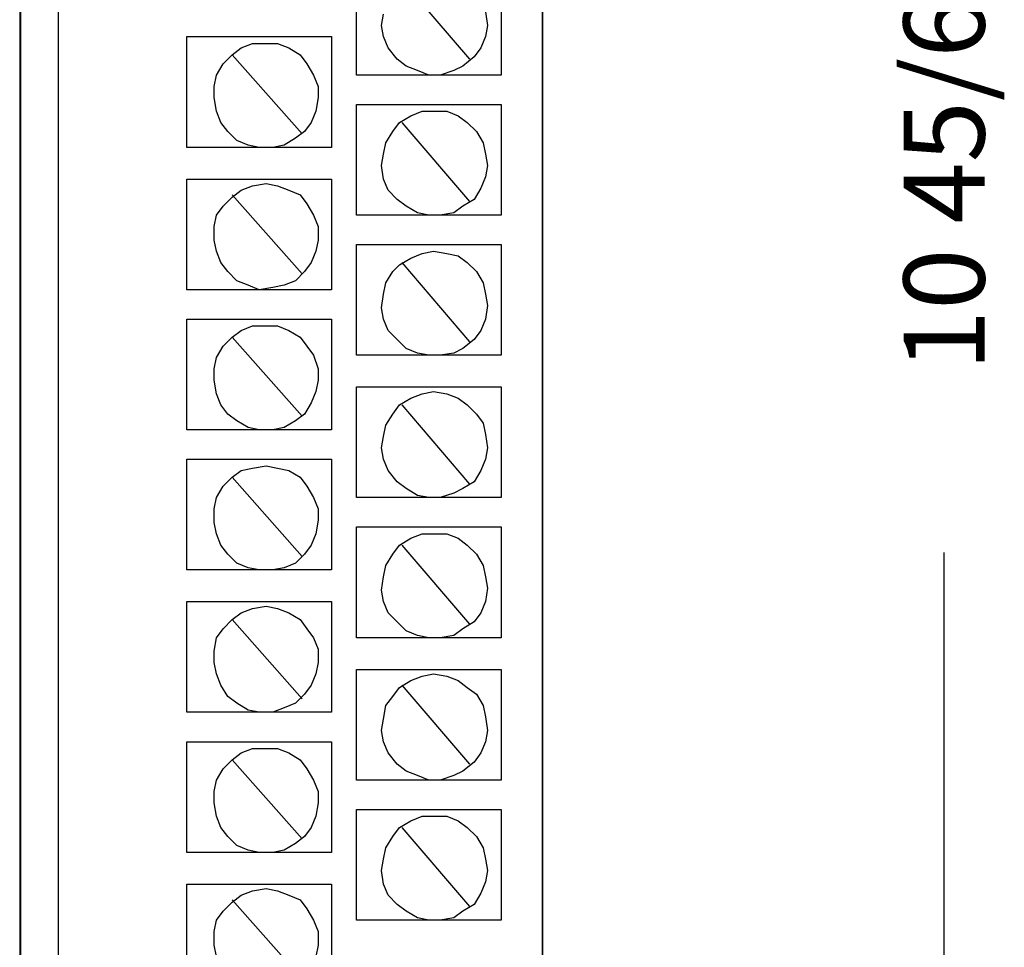
# Model space of a CAD drawing. Extents: x -1 to 2.2, y -1.9 to 11.2.
# Drawn here: x -0.9 to 1.3, y 2.5 to 4.6 of the extents above; entities that cross this region are included whole.
import ezdxf

# ---------------------------------------------------------------- set-up
doc = ezdxf.new("R2010")
doc.units = 0
doc.header["$MEASUREMENT"] = 0
doc.header["$PDMODE"] = 2
doc.layers.get('0').update_dxf_attribs({"linetype": 'CONTINUOUS'})
doc.layers.get('DEFPOINTS').update_dxf_attribs({"linetype": 'CONTINUOUS'})
doc.layers.add('AREA1', color=7, linetype='CONTINUOUS')
doc.layers.add('ATTRIBUTES', color=7, linetype='CONTINUOUS')
doc.dimstyles.new('ABECAD_3D', dxfattribs={"dimtxt": 0.18, "dimasz": 0.18, "dimexe": 0.18, "dimexo": 0.0625, "dimgap": 0.09, "dimtad": 0, "dimtoh": 1, "dimdec": 6, "dimzin": 4, "dimtxsty": 'STANDARD', "dimcen": 0.09, "dimazin": 3, "dimtfac": 1.5, "dimtdec": 6, "dimtofl": 0, "dimtmove": 0, "dimatfit": 3, "dimtolj": 1, "dimtzin": 4})

# ---------------------------------------------------------------- blocks, each defined once
blk = doc.blocks.new('*D0')
at = {"layer": 'AREA1', "color": 0}
for p, q in [((0.3275, 10.0432), (1.3429, 10.0432)), ((1.1629, 9.8632), (1.1629, 5.9993)), ((1.1629, -0.4746), (1.1629, 3.3893)), ((-0.0606, -0.6546), (1.3429, -0.6546))]:
    blk.add_line(p, q, dxfattribs=at)
for points in [[(1.1329, 9.8632), (1.1929, 9.8632), (1.1629, 10.0432)], [(1.1329, -0.4746), (1.1929, -0.4746), (1.1629, -0.6546)]]:
    blk.add_solid(points, dxfattribs=at)
at = {"layer": 'DEFPOINTS', "color": 0}
for p in [(0.265, 10.0432), (-0.1231, -0.6546, 5.88), (1.1629, -0.6546)]:
    blk.add_point(p, dxfattribs=at)
at = {"layer": 'AREA1', "color": 0, "insert": (1.1629, 4.6943), "char_height": 0.18, "attachment_point": 5, "rotation": 90}
blk.add_mtext('\\A1;10 45/64 [271.7]', dxfattribs=at)
blk = doc.blocks.new('ABIOE300')
for p, q in [((-0.89199, 7.2141051, 5.88), (-0.89199, -0.6545866, 5.88)), ((-0.8065546, 7.1437842, 5.88), (-0.8065546, -0.6545866, 5.88)), ((-0.1431791, 4.4505706, 5.88), (-0.1431791, 4.6966985, 5.88)), ((0.1784567, 4.6966985, 5.88), (0.1784567, 4.4505706, 5.88)), ((-0.0426672, 4.6615371, 5.88), (0.1080997, 4.485732, 5.88)), ((-0.0878986, 4.5610765, 5.88), (-0.0828731, 4.5861926, 5.88)), ((0.1432782, 4.5912162, 5.88), (0.1483037, 4.5610765, 5.88)), ((-0.0828731, 4.5359623, 5.88), (-0.0878986, 4.5610765, 5.88)), ((0.1483037, 4.5610765, 5.88), (0.1432782, 4.5359623, 5.88)), ((-0.5200973, 4.5359623, 5.88), (-0.1984596, 4.5359623, 5.88)), ((-0.5200973, 4.2898344, 5.88), (-0.5200973, 4.5359623, 5.88)), ((-0.1984596, 4.5359623, 5.88), (-0.1984596, 4.2898344, 5.88)), ((-0.0728221, 4.5108462, 5.88), (-0.0828731, 4.5359623, 5.88)), ((0.1432782, 4.5359623, 5.88), (0.1332272, 4.5108462, 5.88)), ((-0.4195854, 4.4957792, 5.88), (-0.3994834, 4.5108462, 5.88)), ((-0.3994834, 4.5108462, 5.88), (-0.3743559, 4.5208934, 5.88)), ((-0.3743559, 4.5208934, 5.88), (-0.3442029, 4.5208934, 5.88)), ((-0.3442029, 4.5208934, 5.88), (-0.3190735, 4.5208934, 5.88)), ((-0.3190735, 4.5208934, 5.88), (-0.293946, 4.5108462, 5.88)), ((-0.293946, 4.5108462, 5.88), (-0.2688185, 4.4957792, 5.88)), ((-0.0527201, 4.485732, 5.88), (-0.0728221, 4.5108462, 5.88)), ((0.1332272, 4.5108462, 5.88), (0.1181507, 4.4907556, 5.88)), ((-0.4396874, 4.4756867, 5.88), (-0.4195854, 4.4957792, 5.88)), ((-0.4195854, 4.4957792, 5.88), (-0.263793, 4.3199722, 5.88)), ((-0.2688185, 4.4957792, 5.88), (-0.253742, 4.4756867, 5.88)), ((0.1181507, 4.4907556, 5.88), (0.0930213, 4.4706631, 5.88)), ((-0.4547639, 4.4505706, 5.88), (-0.4396874, 4.4756867, 5.88)), ((-0.253742, 4.4756867, 5.88), (-0.2386655, 4.4505706, 5.88)), ((-0.0326162, 4.4706631, 5.88), (-0.0527201, 4.485732, 5.88)), ((-0.0074887, 4.4606178, 5.88), (-0.0326162, 4.4706631, 5.88)), ((0.0930213, 4.4706631, 5.88), (0.0729193, 4.4606178, 5.88)), ((-0.4597913, 4.4254564, 5.88), (-0.4547639, 4.4505706, 5.88)), ((-0.2386655, 4.4505706, 5.88), (-0.2286145, 4.4254564, 5.88)), ((0.1784567, 4.4505706, 5.88), (-0.1431791, 4.4505706, 5.88)), ((0.0176388, 4.4505706, 5.88), (-0.0074887, 4.4606178, 5.88)), ((0.0427663, 4.4505706, 5.88), (0.0176388, 4.4505706, 5.88)), ((0.0729193, 4.4606178, 5.88), (0.0427663, 4.4505706, 5.88)), ((-0.4597913, 4.4003403, 5.88), (-0.4597913, 4.4254564, 5.88)), ((-0.2286145, 4.4254564, 5.88), (-0.2286145, 4.4003403, 5.88)), ((-0.4547639, 4.3702025, 5.88), (-0.4597913, 4.4003403, 5.88)), ((-0.2286145, 4.4003403, 5.88), (-0.23364, 4.3702025, 5.88)), ((-0.1431791, 4.3852714, 5.88), (0.1784567, 4.3852714, 5.88)), ((-0.1431791, 4.1391435, 5.88), (-0.1431791, 4.3852714, 5.88)), ((0.1784567, 4.3852714, 5.88), (0.1784567, 4.1391435, 5.88)), ((-0.4447129, 4.3450883, 5.88), (-0.4547639, 4.3702025, 5.88)), ((-0.23364, 4.3702025, 5.88), (-0.243691, 4.3450883, 5.88)), ((-0.0476946, 4.3450883, 5.88), (-0.0225652, 4.3601572, 5.88)), ((-0.0225652, 4.3601572, 5.88), (0.0025623, 4.3702025, 5.88)), ((0.0025623, 4.3702025, 5.88), (0.0276898, 4.3702025, 5.88)), ((0.0276898, 4.3702025, 5.88), (0.0578428, 4.3702025, 5.88)), ((0.0578428, 4.3702025, 5.88), (0.0829703, 4.3601572, 5.88)), ((0.0829703, 4.3601572, 5.88), (0.1030742, 4.3450883, 5.88)), ((-0.4296364, 4.3249958, 5.88), (-0.4447129, 4.3450883, 5.88)), ((-0.243691, 4.3450883, 5.88), (-0.2587675, 4.3249958, 5.88)), ((-0.0627692, 4.3249958, 5.88), (-0.0476946, 4.3450883, 5.88)), ((-0.0426672, 4.3450883, 5.88), (0.1080997, 4.1692813, 5.88)), ((0.1030742, 4.3450883, 5.88), (0.1231762, 4.3249958, 5.88)), ((-0.4095344, 4.3049033, 5.88), (-0.4296364, 4.3249958, 5.88)), ((-0.2587675, 4.3249958, 5.88), (-0.2788695, 4.3099269, 5.88)), ((-0.0778476, 4.2998797, 5.88), (-0.0627692, 4.3249958, 5.88)), ((0.1231762, 4.3249958, 5.88), (0.1382527, 4.2998797, 5.88)), ((-0.3844069, 4.294858, 5.88), (-0.4095344, 4.3049033, 5.88)), ((-0.3592794, 4.2898344, 5.88), (-0.3844069, 4.294858, 5.88)), ((-0.303997, 4.294858, 5.88), (-0.3291264, 4.2898344, 5.88)), ((-0.2788695, 4.3099269, 5.88), (-0.303997, 4.294858, 5.88)), ((-0.0828731, 4.2747655, 5.88), (-0.0778476, 4.2998797, 5.88)), ((0.1382527, 4.2998797, 5.88), (0.1432782, 4.2747655, 5.88)), ((-0.1984596, 4.2898344, 5.88), (-0.5200973, 4.2898344, 5.88)), ((-0.3291264, 4.2898344, 5.88), (-0.3592794, 4.2898344, 5.88)), ((-0.0878986, 4.2496513, 5.88), (-0.0828731, 4.2747655, 5.88)), ((0.1432782, 4.2747655, 5.88), (0.1483037, 4.2496513, 5.88)), ((-0.0828731, 4.2195116, 5.88), (-0.0878986, 4.2496513, 5.88)), ((0.1483037, 4.2496513, 5.88), (0.1432782, 4.2245352, 5.88)), ((0.1432782, 4.2245352, 5.88), (0.1332272, 4.1994191, 5.88)), ((-0.5200973, 4.2195116, 5.88), (-0.1984596, 4.2195116, 5.88)), ((-0.5200973, 3.9733837, 5.88), (-0.5200973, 4.2195116, 5.88)), ((-0.3994834, 4.1943974, 5.88), (-0.3743559, 4.2044427, 5.88)), ((-0.3743559, 4.2044427, 5.88), (-0.3442029, 4.2094663, 5.88)), ((-0.3442029, 4.2094663, 5.88), (-0.3190735, 4.2044427, 5.88)), ((-0.3190735, 4.2044427, 5.88), (-0.293946, 4.1943974, 5.88)), ((-0.1984596, 4.2195116, 5.88), (-0.1984596, 3.9733837, 5.88)), ((-0.0728221, 4.1943974, 5.88), (-0.0828731, 4.2195116, 5.88)), ((-0.4195854, 4.1793285, 5.88), (-0.3994834, 4.1943974, 5.88)), ((-0.4195854, 4.1843502, 5.88), (-0.263793, 4.0085451, 5.88)), ((-0.293946, 4.1943974, 5.88), (-0.2688185, 4.1843502, 5.88)), ((-0.2688185, 4.1843502, 5.88), (-0.253742, 4.1642577, 5.88)), ((-0.0527201, 4.1743049, 5.88), (-0.0728221, 4.1943974, 5.88)), ((0.1332272, 4.1994191, 5.88), (0.1181507, 4.1743049, 5.88)), ((-0.4547639, 4.1391435, 5.88), (-0.4396874, 4.159236, 5.88)), ((-0.4396874, 4.159236, 5.88), (-0.4195854, 4.1793285, 5.88)), ((-0.253742, 4.1642577, 5.88), (-0.2386655, 4.1391435, 5.88)), ((-0.0326162, 4.159236, 5.88), (-0.0527201, 4.1743049, 5.88)), ((-0.0074887, 4.1441671, 5.88), (-0.0326162, 4.159236, 5.88)), ((0.0930213, 4.159236, 5.88), (0.0729193, 4.1441671, 5.88)), ((0.1181507, 4.1743049, 5.88), (0.0930213, 4.159236, 5.88)), ((-0.4597913, 4.1140293, 5.88), (-0.4547639, 4.1391435, 5.88)), ((-0.2386655, 4.1391435, 5.88), (-0.2286145, 4.1140293, 5.88)), ((0.1784567, 4.1391435, 5.88), (-0.1431791, 4.1391435, 5.88)), ((0.0176388, 4.1391435, 5.88), (-0.0074887, 4.1441671, 5.88)), ((0.0427663, 4.1391435, 5.88), (0.0176388, 4.1391435, 5.88)), ((0.0729193, 4.1441671, 5.88), (0.0427663, 4.1391435, 5.88)), ((-0.4597913, 4.0838896, 5.88), (-0.4597913, 4.1140293, 5.88)), ((-0.2286145, 4.1140293, 5.88), (-0.2286145, 4.0838896, 5.88)), ((-0.4547639, 4.0587754, 5.88), (-0.4597913, 4.0838896, 5.88)), ((-0.2286145, 4.0838896, 5.88), (-0.23364, 4.0587754, 5.88)), ((-0.1431791, 3.8277164, 5.88), (-0.1431791, 4.0738443, 5.88)), ((-0.1431791, 4.0738443, 5.88), (0.1784567, 4.0738443, 5.88)), ((0.1784567, 4.0738443, 5.88), (0.1784567, 3.8277164, 5.88)), ((-0.4447129, 4.0336593, 5.88), (-0.4547639, 4.0587754, 5.88)), ((-0.23364, 4.0587754, 5.88), (-0.243691, 4.0336593, 5.88)), ((-0.0225652, 4.0437065, 5.88), (0.0025623, 4.0537518, 5.88)), ((0.0025623, 4.0537518, 5.88), (0.0276898, 4.0587754, 5.88)), ((0.0276898, 4.0587754, 5.88), (0.0578428, 4.0537518, 5.88)), ((0.0578428, 4.0537518, 5.88), (0.0829703, 4.0487282, 5.88)), ((-0.4296364, 4.0135668, 5.88), (-0.4447129, 4.0336593, 5.88)), ((-0.243691, 4.0336593, 5.88), (-0.2587675, 4.0135668, 5.88)), ((-0.0627692, 4.0135668, 5.88), (-0.0476946, 4.0286376, 5.88)), ((-0.0476946, 4.0286376, 5.88), (-0.0225652, 4.0437065, 5.88)), ((-0.0426672, 4.0336593, 5.88), (0.1080997, 3.8578542, 5.88)), ((0.0829703, 4.0487282, 5.88), (0.1030742, 4.0336593, 5.88)), ((0.1030742, 4.0336593, 5.88), (0.1231762, 4.0135668, 5.88)), ((-0.4095344, 3.9934762, 5.88), (-0.4296364, 4.0135668, 5.88)), ((-0.2587675, 4.0135668, 5.88), (-0.2788695, 3.9934762, 5.88)), ((-0.0778476, 3.9884526, 5.88), (-0.0627692, 4.0135668, 5.88)), ((0.1231762, 4.0135668, 5.88), (0.1382527, 3.9884526, 5.88)), ((-0.3844069, 3.9834309, 5.88), (-0.4095344, 3.9934762, 5.88)), ((-0.2788695, 3.9934762, 5.88), (-0.303997, 3.9834309, 5.88)), ((-0.0828731, 3.9633384, 5.88), (-0.0778476, 3.9884526, 5.88)), ((0.1382527, 3.9884526, 5.88), (0.1432782, 3.9633384, 5.88)), ((-0.1984596, 3.9733837, 5.88), (-0.5200973, 3.9733837, 5.88)), ((-0.3592794, 3.9733837, 5.88), (-0.3844069, 3.9834309, 5.88)), ((-0.3291264, 3.9784073, 5.88), (-0.3592794, 3.9733837, 5.88)), ((-0.303997, 3.9834309, 5.88), (-0.3291264, 3.9784073, 5.88)), ((-0.0878986, 3.9332006, 5.88), (-0.0828731, 3.9633384, 5.88)), ((0.1432782, 3.9633384, 5.88), (0.1483037, 3.9382223, 5.88)), ((-0.0828731, 3.9080845, 5.88), (-0.0878986, 3.9332006, 5.88)), ((0.1483037, 3.9382223, 5.88), (0.1432782, 3.9080845, 5.88)), ((-0.5200973, 3.9080845, 5.88), (-0.1984596, 3.9080845, 5.88)), ((-0.5200973, 3.6619566, 5.88), (-0.5200973, 3.9080845, 5.88)), ((-0.1984596, 3.9080845, 5.88), (-0.1984596, 3.6619566, 5.88)), ((-0.0728221, 3.8829684, 5.88), (-0.0828731, 3.9080845, 5.88)), ((0.1432782, 3.9080845, 5.88), (0.1332272, 3.8829684, 5.88)), ((-0.4195854, 3.8679014, 5.88), (-0.3994834, 3.8829684, 5.88)), ((-0.3994834, 3.8829684, 5.88), (-0.3743559, 3.8930156, 5.88)), ((-0.3743559, 3.8930156, 5.88), (-0.3442029, 3.8930156, 5.88)), ((-0.3442029, 3.8930156, 5.88), (-0.3190735, 3.8930156, 5.88)), ((-0.3190735, 3.8930156, 5.88), (-0.293946, 3.8829684, 5.88)), ((-0.293946, 3.8829684, 5.88), (-0.2688185, 3.8679014, 5.88)), ((-0.0527201, 3.8628778, 5.88), (-0.0728221, 3.8829684, 5.88)), ((0.1332272, 3.8829684, 5.88), (0.1181507, 3.8628778, 5.88)), ((-0.4396874, 3.8478089, 5.88), (-0.4195854, 3.8679014, 5.88)), ((-0.4195854, 3.8679014, 5.88), (-0.263793, 3.6920944, 5.88)), ((-0.2688185, 3.8679014, 5.88), (-0.253742, 3.8478089, 5.88)), ((-0.0326162, 3.8427853, 5.88), (-0.0527201, 3.8628778, 5.88)), ((0.1181507, 3.8628778, 5.88), (0.0930213, 3.8427853, 5.88)), ((-0.4547639, 3.8226928, 5.88), (-0.4396874, 3.8478089, 5.88)), ((-0.253742, 3.8478089, 5.88), (-0.2386655, 3.8277164, 5.88)), ((-0.0074887, 3.83274, 5.88), (-0.0326162, 3.8427853, 5.88)), ((0.0176388, 3.8277164, 5.88), (-0.0074887, 3.83274, 5.88)), ((0.0729193, 3.83274, 5.88), (0.0427663, 3.8277164, 5.88)), ((0.0930213, 3.8427853, 5.88), (0.0729193, 3.83274, 5.88)), ((-0.4597913, 3.7975786, 5.88), (-0.4547639, 3.8226928, 5.88)), ((-0.2386655, 3.8277164, 5.88), (-0.2286145, 3.7975786, 5.88)), ((0.1784567, 3.8277164, 5.88), (-0.1431791, 3.8277164, 5.88)), ((0.0427663, 3.8277164, 5.88), (0.0176388, 3.8277164, 5.88)), ((-0.4597913, 3.7724625, 5.88), (-0.4597913, 3.7975786, 5.88)), ((-0.2286145, 3.7975786, 5.88), (-0.2286145, 3.7724625, 5.88)), ((-0.4547639, 3.7423247, 5.88), (-0.4597913, 3.7724625, 5.88)), ((-0.2286145, 3.7724625, 5.88), (-0.23364, 3.7473483, 5.88)), ((-0.23364, 3.7473483, 5.88), (-0.243691, 3.7222341, 5.88)), ((-0.1431791, 3.7573955, 5.88), (0.1784567, 3.7573955, 5.88)), ((-0.1431791, 3.5112676, 5.88), (-0.1431791, 3.7573955, 5.88)), ((0.0025623, 3.7423247, 5.88), (0.0276898, 3.7473483, 5.88)), ((0.0276898, 3.7473483, 5.88), (0.0578428, 3.7423247, 5.88)), ((0.1784567, 3.7573955, 5.88), (0.1784567, 3.5112676, 5.88)), ((-0.4447129, 3.7172105, 5.88), (-0.4547639, 3.7423247, 5.88)), ((-0.243691, 3.7222341, 5.88), (-0.2587675, 3.697118, 5.88)), ((-0.0476946, 3.7172105, 5.88), (-0.0225652, 3.7322794, 5.88)), ((-0.0225652, 3.7322794, 5.88), (0.0025623, 3.7423247, 5.88)), ((0.0578428, 3.7423247, 5.88), (0.0829703, 3.7322794, 5.88)), ((0.0829703, 3.7322794, 5.88), (0.1030742, 3.7172105, 5.88)), ((-0.4296364, 3.697118, 5.88), (-0.4447129, 3.7172105, 5.88)), ((-0.0627692, 3.697118, 5.88), (-0.0476946, 3.7172105, 5.88)), ((-0.0426672, 3.7172105, 5.88), (0.1080997, 3.5414035, 5.88)), ((0.1030742, 3.7172105, 5.88), (0.1231762, 3.697118, 5.88)), ((-0.4095344, 3.6820491, 5.88), (-0.4296364, 3.697118, 5.88)), ((-0.3844069, 3.6669802, 5.88), (-0.4095344, 3.6820491, 5.88)), ((-0.2788695, 3.6820491, 5.88), (-0.303997, 3.6669802, 5.88)), ((-0.2587675, 3.697118, 5.88), (-0.2788695, 3.6820491, 5.88)), ((-0.0778476, 3.6720019, 5.88), (-0.0627692, 3.697118, 5.88)), ((0.1231762, 3.697118, 5.88), (0.1382527, 3.6770255, 5.88)), ((-0.1984596, 3.6619566, 5.88), (-0.5200973, 3.6619566, 5.88)), ((-0.3592794, 3.6619566, 5.88), (-0.3844069, 3.6669802, 5.88)), ((-0.3291264, 3.6619566, 5.88), (-0.3592794, 3.6619566, 5.88)), ((-0.303997, 3.6669802, 5.88), (-0.3291264, 3.6619566, 5.88)), ((-0.0828731, 3.6468877, 5.88), (-0.0778476, 3.6720019, 5.88)), ((0.1382527, 3.6770255, 5.88), (0.1432782, 3.6519113, 5.88)), ((-0.0878986, 3.6217735, 5.88), (-0.0828731, 3.6468877, 5.88)), ((0.1432782, 3.6519113, 5.88), (0.1483037, 3.6217735, 5.88)), ((-0.0828731, 3.5966574, 5.88), (-0.0878986, 3.6217735, 5.88)), ((0.1483037, 3.6217735, 5.88), (0.1432782, 3.5966574, 5.88)), ((-0.5200973, 3.5966574, 5.88), (-0.1984596, 3.5966574, 5.88)), ((-0.5200973, 3.3505295, 5.88), (-0.5200973, 3.5966574, 5.88)), ((-0.1984596, 3.5966574, 5.88), (-0.1984596, 3.3505295, 5.88)), ((-0.0728221, 3.5715432, 5.88), (-0.0828731, 3.5966574, 5.88)), ((0.1432782, 3.5966574, 5.88), (0.1332272, 3.5715432, 5.88)), ((-0.4195854, 3.5564724, 5.88), (-0.3994834, 3.5715432, 5.88)), ((-0.3994834, 3.5715432, 5.88), (-0.3743559, 3.5765649, 5.88)), ((-0.3743559, 3.5765649, 5.88), (-0.3442029, 3.5815885, 5.88)), ((-0.3442029, 3.5815885, 5.88), (-0.3190735, 3.5765649, 5.88)), ((-0.3190735, 3.5765649, 5.88), (-0.293946, 3.5715432, 5.88)), ((-0.293946, 3.5715432, 5.88), (-0.2688185, 3.5564724, 5.88)), ((-0.0527201, 3.5464271, 5.88), (-0.0728221, 3.5715432, 5.88)), ((0.1332272, 3.5715432, 5.88), (0.1181507, 3.5464271, 5.88)), ((-0.4396874, 3.5363818, 5.88), (-0.4195854, 3.5564724, 5.88)), ((-0.4195854, 3.5564724, 5.88), (-0.263793, 3.3806673, 5.88)), ((-0.2688185, 3.5564724, 5.88), (-0.253742, 3.5363818, 5.88)), ((-0.0326162, 3.5313582, 5.88), (-0.0527201, 3.5464271, 5.88)), ((0.1181507, 3.5464271, 5.88), (0.0930213, 3.5313582, 5.88)), ((-0.4547639, 3.5112676, 5.88), (-0.4396874, 3.5363818, 5.88)), ((-0.253742, 3.5363818, 5.88), (-0.2386655, 3.5112676, 5.88)), ((-0.0074887, 3.5162893, 5.88), (-0.0326162, 3.5313582, 5.88)), ((0.0930213, 3.5313582, 5.88), (0.0729193, 3.521311, 5.88)), ((-0.4597913, 3.4861515, 5.88), (-0.4547639, 3.5112676, 5.88)), ((-0.2386655, 3.5112676, 5.88), (-0.2286145, 3.4861515, 5.88)), ((0.1784567, 3.5112676, 5.88), (-0.1431791, 3.5112676, 5.88)), ((0.0176388, 3.5112676, 5.88), (-0.0074887, 3.5162893, 5.88)), ((0.0427663, 3.5112676, 5.88), (0.0176388, 3.5112676, 5.88)), ((0.0729193, 3.521311, 5.88), (0.0427663, 3.5112676, 5.88)), ((-0.4597913, 3.4560137, 5.88), (-0.4597913, 3.4861515, 5.88)), ((-0.2286145, 3.4861515, 5.88), (-0.2286145, 3.4610354, 5.88)), ((-0.2286145, 3.4610354, 5.88), (-0.23364, 3.4308976, 5.88)), ((-0.4547639, 3.4308976, 5.88), (-0.4597913, 3.4560137, 5.88)), ((-0.1431791, 3.4459665, 5.88), (0.1784567, 3.4459665, 5.88)), ((-0.1431791, 3.1998386, 5.88), (-0.1431791, 3.4459665, 5.88)), ((0.1784567, 3.4459665, 5.88), (0.1784567, 3.1998386, 5.88)), ((-0.4447129, 3.4057834, 5.88), (-0.4547639, 3.4308976, 5.88)), ((-0.23364, 3.4308976, 5.88), (-0.243691, 3.4057834, 5.88)), ((-0.0476946, 3.4057834, 5.88), (-0.0225652, 3.4208523, 5.88)), ((-0.0225652, 3.4208523, 5.88), (0.0025623, 3.4308976, 5.88)), ((0.0025623, 3.4308976, 5.88), (0.0276898, 3.4308976, 5.88)), ((0.0276898, 3.4308976, 5.88), (0.0578428, 3.4308976, 5.88)), ((0.0578428, 3.4308976, 5.88), (0.0829703, 3.4208523, 5.88)), ((0.0829703, 3.4208523, 5.88), (0.1030742, 3.4057834, 5.88)), ((-0.4296364, 3.3856909, 5.88), (-0.4447129, 3.4057834, 5.88)), ((-0.243691, 3.4057834, 5.88), (-0.2587675, 3.3856909, 5.88)), ((-0.0627692, 3.3856909, 5.88), (-0.0476946, 3.4057834, 5.88)), ((-0.0426672, 3.4057834, 5.88), (0.1080997, 3.2299783, 5.88)), ((0.1030742, 3.4057834, 5.88), (0.1231762, 3.3856909, 5.88)), ((-0.4095344, 3.3655984, 5.88), (-0.4296364, 3.3856909, 5.88)), ((-0.2587675, 3.3856909, 5.88), (-0.2788695, 3.3655984, 5.88)), ((-0.0778476, 3.3605767, 5.88), (-0.0627692, 3.3856909, 5.88)), ((0.1231762, 3.3856909, 5.88), (0.1382527, 3.3605767, 5.88)), ((-0.1984596, 3.3505295, 5.88), (-0.5200973, 3.3505295, 5.88)), ((-0.3844069, 3.3555531, 5.88), (-0.4095344, 3.3655984, 5.88)), ((-0.3592794, 3.3505295, 5.88), (-0.3844069, 3.3555531, 5.88)), ((-0.3291264, 3.3505295, 5.88), (-0.3592794, 3.3505295, 5.88)), ((-0.303997, 3.3555531, 5.88), (-0.3291264, 3.3505295, 5.88)), ((-0.2788695, 3.3655984, 5.88), (-0.303997, 3.3555531, 5.88)), ((-0.0828731, 3.3354606, 5.88), (-0.0778476, 3.3605767, 5.88)), ((0.1382527, 3.3605767, 5.88), (0.1432782, 3.3354606, 5.88)), ((-0.0878986, 3.3053228, 5.88), (-0.0828731, 3.3354606, 5.88)), ((0.1432782, 3.3354606, 5.88), (0.1483037, 3.3103445, 5.88)), ((-0.0828731, 3.2802067, 5.88), (-0.0878986, 3.3053228, 5.88)), ((0.1483037, 3.3103445, 5.88), (0.1432782, 3.2802067, 5.88)), ((-0.5200973, 3.2802067, 5.88), (-0.1984596, 3.2802067, 5.88)), ((-0.5200973, 3.0340788, 5.88), (-0.5200973, 3.2802067, 5.88)), ((-0.3994834, 3.2550925, 5.88), (-0.3743559, 3.2651397, 5.88)), ((-0.3743559, 3.2651397, 5.88), (-0.3442029, 3.2701614, 5.88)), ((-0.3442029, 3.2701614, 5.88), (-0.3190735, 3.2651397, 5.88)), ((-0.3190735, 3.2651397, 5.88), (-0.293946, 3.2550925, 5.88)), ((-0.1984596, 3.2802067, 5.88), (-0.1984596, 3.0340788, 5.88)), ((-0.0728221, 3.2550925, 5.88), (-0.0828731, 3.2802067, 5.88)), ((0.1432782, 3.2802067, 5.88), (0.1332272, 3.2550925, 5.88)), ((-0.4396874, 3.2199311, 5.88), (-0.4195854, 3.2400236, 5.88)), ((-0.4195854, 3.2400236, 5.88), (-0.3994834, 3.2550925, 5.88)), ((-0.4195854, 3.2400236, 5.88), (-0.263793, 3.0642166, 5.88)), ((-0.293946, 3.2550925, 5.88), (-0.2688185, 3.2400236, 5.88)), ((-0.2688185, 3.2400236, 5.88), (-0.253742, 3.2199311, 5.88)), ((-0.0527201, 3.235, 5.88), (-0.0728221, 3.2550925, 5.88)), ((0.1332272, 3.2550925, 5.88), (0.1181507, 3.235, 5.88)), ((-0.4547639, 3.1998386, 5.88), (-0.4396874, 3.2199311, 5.88)), ((-0.253742, 3.2199311, 5.88), (-0.2386655, 3.1998386, 5.88)), ((-0.0326162, 3.2149075, 5.88), (-0.0527201, 3.235, 5.88)), ((0.0930213, 3.2199311, 5.88), (0.0729193, 3.2048622, 5.88)), ((0.1181507, 3.235, 5.88), (0.0930213, 3.2199311, 5.88)), ((-0.4597913, 3.1697008, 5.88), (-0.4547639, 3.1998386, 5.88)), ((-0.2386655, 3.1998386, 5.88), (-0.2286145, 3.1747244, 5.88)), ((0.1784567, 3.1998386, 5.88), (-0.1431791, 3.1998386, 5.88)), ((-0.0074887, 3.2048622, 5.88), (-0.0326162, 3.2149075, 5.88)), ((0.0176388, 3.1998386, 5.88), (-0.0074887, 3.2048622, 5.88)), ((0.0427663, 3.1998386, 5.88), (0.0176388, 3.1998386, 5.88)), ((0.0729193, 3.2048622, 5.88), (0.0427663, 3.1998386, 5.88)), ((-0.2286145, 3.1747244, 5.88), (-0.2286145, 3.1445847, 5.88)), ((-0.4597913, 3.1445847, 5.88), (-0.4597913, 3.1697008, 5.88)), ((-0.4547639, 3.1194705, 5.88), (-0.4597913, 3.1445847, 5.88)), ((-0.2286145, 3.1445847, 5.88), (-0.23364, 3.1194705, 5.88)), ((-0.4447129, 3.0943563, 5.88), (-0.4547639, 3.1194705, 5.88)), ((-0.23364, 3.1194705, 5.88), (-0.243691, 3.0943563, 5.88)), ((-0.1431791, 2.8833879, 5.88), (-0.1431791, 3.1295177, 5.88)), ((-0.1431791, 3.1295177, 5.88), (0.1784567, 3.1295177, 5.88)), ((-0.0225652, 3.1044016, 5.88), (0.0025623, 3.1144488, 5.88)), ((0.0025623, 3.1144488, 5.88), (0.0276898, 3.1194705, 5.88)), ((0.0276898, 3.1194705, 5.88), (0.0578428, 3.1144488, 5.88)), ((0.0578428, 3.1144488, 5.88), (0.0829703, 3.1044016, 5.88)), ((0.1784567, 3.1295177, 5.88), (0.1784567, 2.8833879, 5.88)), ((-0.4296364, 3.0692402, 5.88), (-0.4447129, 3.0943563, 5.88)), ((-0.243691, 3.0943563, 5.88), (-0.2587675, 3.0742638, 5.88)), ((-0.0627692, 3.0692402, 5.88), (-0.0476946, 3.0893327, 5.88)), ((-0.0476946, 3.0893327, 5.88), (-0.0225652, 3.1044016, 5.88)), ((-0.0426672, 3.0943563, 5.88), (0.1080997, 2.9185493, 5.88)), ((0.0829703, 3.1044016, 5.88), (0.1030742, 3.0893327, 5.88)), ((0.1030742, 3.0893327, 5.88), (0.1231762, 3.0742638, 5.88)), ((-0.4095344, 3.0541713, 5.88), (-0.4296364, 3.0692402, 5.88)), ((-0.2587675, 3.0742638, 5.88), (-0.2788695, 3.0541713, 5.88)), ((-0.0778476, 3.0491477, 5.88), (-0.0627692, 3.0692402, 5.88)), ((0.1231762, 3.0742638, 5.88), (0.1382527, 3.0491477, 5.88)), ((-0.3844069, 3.0391024, 5.88), (-0.4095344, 3.0541713, 5.88)), ((-0.303997, 3.044126, 5.88), (-0.3291264, 3.0340788, 5.88)), ((-0.2788695, 3.0541713, 5.88), (-0.303997, 3.044126, 5.88)), ((-0.0828731, 3.0190099, 5.88), (-0.0778476, 3.0491477, 5.88)), ((0.1382527, 3.0491477, 5.88), (0.1432782, 3.0240335, 5.88)), ((-0.1984596, 3.0340788, 5.88), (-0.5200973, 3.0340788, 5.88)), ((-0.3592794, 3.0340788, 5.88), (-0.3844069, 3.0391024, 5.88)), ((-0.3291264, 3.0340788, 5.88), (-0.3592794, 3.0340788, 5.88)), ((0.1432782, 3.0240335, 5.88), (0.1483037, 2.9938938, 5.88)), ((-0.0878986, 2.9938938, 5.88), (-0.0828731, 3.0190099, 5.88)), ((-0.0828731, 2.9687796, 5.88), (-0.0878986, 2.9938938, 5.88)), ((0.1483037, 2.9938938, 5.88), (0.1432782, 2.9687796, 5.88)), ((-0.5200973, 2.9687796, 5.88), (-0.1984596, 2.9687796, 5.88)), ((-0.5200973, 2.7226517, 5.88), (-0.5200973, 2.9687796, 5.88)), ((-0.1984596, 2.9687796, 5.88), (-0.1984596, 2.7226517, 5.88)), ((-0.0728221, 2.9436654, 5.88), (-0.0828731, 2.9687796, 5.88)), ((0.1432782, 2.9687796, 5.88), (0.1332272, 2.9436654, 5.88)), ((-0.4195854, 2.9285965, 5.88), (-0.3994834, 2.9436654, 5.88)), ((-0.3994834, 2.9436654, 5.88), (-0.3743559, 2.9537107, 5.88)), ((-0.3743559, 2.9537107, 5.88), (-0.3442029, 2.9537107, 5.88)), ((-0.3442029, 2.9537107, 5.88), (-0.3190735, 2.9537107, 5.88)), ((-0.3190735, 2.9537107, 5.88), (-0.293946, 2.9436654, 5.88)), ((-0.293946, 2.9436654, 5.88), (-0.2688185, 2.9285965, 5.88)), ((-0.0527201, 2.9185493, 5.88), (-0.0728221, 2.9436654, 5.88)), ((0.1332272, 2.9436654, 5.88), (0.1181507, 2.9235729, 5.88)), ((-0.4396874, 2.908504, 5.88), (-0.4195854, 2.9285965, 5.88)), ((-0.4195854, 2.9285965, 5.88), (-0.263793, 2.7527914, 5.88)), ((-0.2688185, 2.9285965, 5.88), (-0.253742, 2.908504, 5.88)), ((-0.0326162, 2.9034804, 5.88), (-0.0527201, 2.9185493, 5.88)), ((0.1181507, 2.9235729, 5.88), (0.0930213, 2.9034804, 5.88)), ((-0.4547639, 2.8833879, 5.88), (-0.4396874, 2.908504, 5.88)), ((-0.253742, 2.908504, 5.88), (-0.2386655, 2.8833879, 5.88)), ((-0.0074887, 2.8934351, 5.88), (-0.0326162, 2.9034804, 5.88)), ((0.0176388, 2.8833879, 5.88), (-0.0074887, 2.8934351, 5.88)), ((0.0729193, 2.8934351, 5.88), (0.0427663, 2.8833879, 5.88)), ((0.0930213, 2.9034804, 5.88), (0.0729193, 2.8934351, 5.88)), ((-0.4597913, 2.8582737, 5.88), (-0.4547639, 2.8833879, 5.88)), ((-0.2386655, 2.8833879, 5.88), (-0.2286145, 2.8582737, 5.88)), ((0.1784567, 2.8833879, 5.88), (-0.1431791, 2.8833879, 5.88)), ((0.0427663, 2.8833879, 5.88), (0.0176388, 2.8833879, 5.88)), ((-0.4597913, 2.8331595, 5.88), (-0.4597913, 2.8582737, 5.88)), ((-0.2286145, 2.8582737, 5.88), (-0.2286145, 2.8331595, 5.88)), ((-0.4547639, 2.8030198, 5.88), (-0.4597913, 2.8331595, 5.88)), ((-0.2286145, 2.8331595, 5.88), (-0.23364, 2.8030198, 5.88)), ((-0.4447129, 2.7779056, 5.88), (-0.4547639, 2.8030198, 5.88)), ((-0.23364, 2.8030198, 5.88), (-0.243691, 2.7779056, 5.88)), ((-0.1431791, 2.8180887, 5.88), (0.1784567, 2.8180887, 5.88)), ((-0.1431791, 2.5719608, 5.88), (-0.1431791, 2.8180887, 5.88)), ((-0.0225652, 2.7929745, 5.88), (0.0025623, 2.8030198, 5.88)), ((0.0025623, 2.8030198, 5.88), (0.0276898, 2.8030198, 5.88)), ((0.0276898, 2.8030198, 5.88), (0.0578428, 2.8030198, 5.88)), ((0.0578428, 2.8030198, 5.88), (0.0829703, 2.7929745, 5.88)), ((0.1784567, 2.8180887, 5.88), (0.1784567, 2.5719608, 5.88)), ((-0.0476946, 2.7779056, 5.88), (-0.0225652, 2.7929745, 5.88)), ((0.0829703, 2.7929745, 5.88), (0.1030742, 2.7779056, 5.88)), ((-0.4296364, 2.7578131, 5.88), (-0.4447129, 2.7779056, 5.88)), ((-0.243691, 2.7779056, 5.88), (-0.2587675, 2.7578131, 5.88)), ((-0.0627692, 2.7578131, 5.88), (-0.0476946, 2.7779056, 5.88)), ((-0.0426672, 2.7779056, 5.88), (0.1080997, 2.6021005, 5.88)), ((0.1030742, 2.7779056, 5.88), (0.1231762, 2.7578131, 5.88)), ((-0.4095344, 2.7377225, 5.88), (-0.4296364, 2.7578131, 5.88)), ((-0.3844069, 2.7276753, 5.88), (-0.4095344, 2.7377225, 5.88)), ((-0.2788695, 2.7427442, 5.88), (-0.303997, 2.7276753, 5.88)), ((-0.2587675, 2.7578131, 5.88), (-0.2788695, 2.7427442, 5.88)), ((-0.0778476, 2.7326989, 5.88), (-0.0627692, 2.7578131, 5.88)), ((0.1231762, 2.7578131, 5.88), (0.1382527, 2.7326989, 5.88)), ((-0.1984596, 2.7226517, 5.88), (-0.5200973, 2.7226517, 5.88)), ((-0.3592794, 2.7226517, 5.88), (-0.3844069, 2.7276753, 5.88)), ((-0.3291264, 2.7226517, 5.88), (-0.3592794, 2.7226517, 5.88)), ((-0.303997, 2.7276753, 5.88), (-0.3291264, 2.7226517, 5.88)), ((-0.0828731, 2.7075828, 5.88), (-0.0778476, 2.7326989, 5.88)), ((0.1382527, 2.7326989, 5.88), (0.1432782, 2.7075828, 5.88)), ((-0.0878986, 2.6824686, 5.88), (-0.0828731, 2.7075828, 5.88)), ((0.1432782, 2.7075828, 5.88), (0.1483037, 2.6824686, 5.88)), ((-0.0828731, 2.6523289, 5.88), (-0.0878986, 2.6824686, 5.88)), ((0.1483037, 2.6824686, 5.88), (0.1432782, 2.6573525, 5.88)), ((-0.5200973, 2.6523289, 5.88), (-0.1984596, 2.6523289, 5.88)), ((-0.5200973, 2.406201, 5.88), (-0.5200973, 2.6523289, 5.88)), ((-0.1984596, 2.6523289, 5.88), (-0.1984596, 2.406201, 5.88)), ((-0.0728221, 2.6272147, 5.88), (-0.0828731, 2.6523289, 5.88)), ((0.1432782, 2.6573525, 5.88), (0.1332272, 2.6322383, 5.88)), ((-0.4195854, 2.6121458, 5.88), (-0.3994834, 2.6272147, 5.88)), ((-0.3994834, 2.6272147, 5.88), (-0.3743559, 2.63726, 5.88)), ((-0.3743559, 2.63726, 5.88), (-0.3442029, 2.6422836, 5.88)), ((-0.3442029, 2.6422836, 5.88), (-0.3190735, 2.63726, 5.88)), ((-0.3190735, 2.63726, 5.88), (-0.293946, 2.6272147, 5.88)), ((-0.293946, 2.6272147, 5.88), (-0.2688185, 2.6171694, 5.88)), ((-0.0527201, 2.6071222, 5.88), (-0.0728221, 2.6272147, 5.88)), ((0.1332272, 2.6322383, 5.88), (0.1181507, 2.6071222, 5.88)), ((-0.4396874, 2.5920533, 5.88), (-0.4195854, 2.6121458, 5.88)), ((-0.4195854, 2.6171694, 5.88), (-0.263793, 2.4413624, 5.88)), ((-0.2688185, 2.6171694, 5.88), (-0.253742, 2.5970769, 5.88)), ((-0.0326162, 2.5920533, 5.88), (-0.0527201, 2.6071222, 5.88)), ((0.1181507, 2.6071222, 5.88), (0.0930213, 2.5920533, 5.88)), ((-0.4547639, 2.5719608, 5.88), (-0.4396874, 2.5920533, 5.88)), ((-0.253742, 2.5970769, 5.88), (-0.2386655, 2.5719608, 5.88)), ((-0.0074887, 2.5769844, 5.88), (-0.0326162, 2.5920533, 5.88)), ((0.0930213, 2.5920533, 5.88), (0.0729193, 2.5769844, 5.88)), ((-0.4597913, 2.5468466, 5.88), (-0.4547639, 2.5719608, 5.88)), ((-0.2386655, 2.5719608, 5.88), (-0.2286145, 2.5468466, 5.88)), ((0.1784567, 2.5719608, 5.88), (-0.1431791, 2.5719608, 5.88)), ((0.0176388, 2.5719608, 5.88), (-0.0074887, 2.5769844, 5.88)), ((0.0427663, 2.5719608, 5.88), (0.0176388, 2.5719608, 5.88)), ((0.0729193, 2.5769844, 5.88), (0.0427663, 2.5719608, 5.88)), ((-0.4597913, 2.5167088, 5.88), (-0.4597913, 2.5468466, 5.88)), ((-0.2286145, 2.5468466, 5.88), (-0.2286145, 2.5167088, 5.88)), ((-0.4547639, 2.4915946, 5.88), (-0.4597913, 2.5167088, 5.88)), ((-0.2286145, 2.5167088, 5.88), (-0.23364, 2.4915946, 5.88))]:
    blk.add_line(p, q)
at = {"layer": 'ATTRIBUTES', "flags": 1}
for tag, p in [('AC_VND_LABEL', (-0.8016172, 1.2956345)), ('AC_PART_NO', (-0.8016172, 1.1706345)), ('AC_DESCRIPTION', (-0.8016172, 1.0456345)), ('DEVICE_ID', (-0.8016172, 0.9206345)), ('AC_CPART_NO', (-0.8016172, 0.7956345)), ('AC_NOTE', (-0.8016172, 0.6706345)), ('FASTENER', (-0.8016172, 0.5456345)), ('AC_SCALE_UNIT', (-0.8016172, 0.4206345)), ('AC_VIEW_CODE', (-0.8016172, 0.2956345))]:
    blk.add_attdef(tag, p, '', height=0.06, dxfattribs=at)
at = {"layer": 'AREA1'}
dim = blk.add_linear_dim(base=(1.1628989, -0.6545866), p1=(0.265, 10.0432), p2=(-0.1230771, -0.6545866, 5.88), angle=90, dimstyle='ABECAD_3D', dxfattribs=at)
dim.commit()
dim.dimension.update_dxf_attribs({"geometry": '*D0', "text_midpoint": (1.1628989, 4.6943067)})
mesh = blk.add_polymesh((6, 3))
for k, corner in enumerate([(0.27, 0.2, 5.39), (0.27, 0.2), (0.27, 0.2), (-0.89, 0.2, 5.39), (-0.89, 0.2), (-0.89, 0.2), (-0.89, 9.8, 5.39), (-0.89, 9.8), (-0.89, 0.2), (0.27, 9.8, 5.39), (0.27, 9.8), (0.27, 0.2), (0.27, 9.8, 5.39), (0.27, 9.8, 5.39), (0.27, 0.2, 5.39), (-0.89, 9.8, 5.39), (-0.89, 9.8, 5.39), (-0.89, 0.2, 5.39)]):
    mesh.set_mesh_vertex(divmod(k, 3), corner)
mesh = blk.add_polymesh((6, 3))
for k, corner in enumerate([(0.27, 0.2, 5.88), (0.27, 0.2, 5.39), (0.27, 0.2, 5.39), (-0.89, 0.2, 5.88), (-0.89, 0.2, 5.39), (-0.89, 0.2, 5.39), (-0.89, 8.912, 5.88), (-0.89, 8.912, 5.39), (-0.89, 0.2, 5.39), (0.27, 8.912, 5.88), (0.27, 8.912, 5.39), (0.27, 0.2, 5.39), (0.27, 8.912, 5.88), (0.27, 8.912, 5.88), (0.27, 0.2, 5.88), (-0.89, 8.912, 5.88), (-0.89, 8.912, 5.88), (-0.89, 0.2, 5.88)]):
    mesh.set_mesh_vertex(divmod(k, 3), corner)

msp = doc.modelspace()

# ---------------------------------------------------------------- block references
msp.add_blockref('ABIOE300', (0, 0))

doc.saveas('drawing.dxf')
